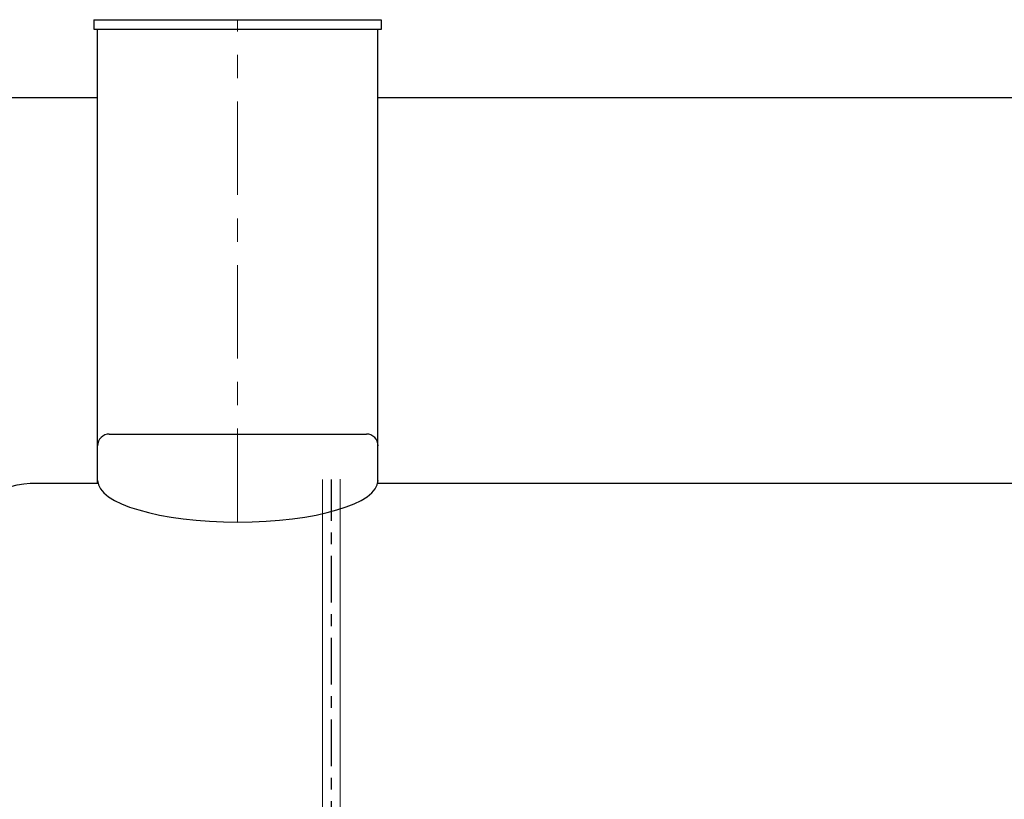
# Model space of a CAD drawing. Units: millimetres. Extents: x 642759 to 743480, y 144116 to 314670.
# Drawn here: x 679225 to 683437, y 302056 to 305393 of the extents above; entities that cross this region are included whole.
import ezdxf

# ---------------------------------------------------------------- set-up
doc = ezdxf.new("R2010")
doc.units = ezdxf.units.MM
doc.linetypes.add('CENTER', pattern=[7, 4, -1, 1, -1])
doc.layers.add('CONTORNI', color=7, linetype='Continuous', lineweight=5)
doc.layers.add('стены', color=7, linetype='Continuous', lineweight=30)

msp = doc.modelspace()

# ---------------------------------------------------------------- linework, layer by layer
at = {"lineweight": 30}
for p, q in [((679542.3, 305392.8), (680771.9, 305392.9)), ((679542.3, 305392.8), (679542.3, 305352.8)), ((680772.3, 305352.8), (680772.3, 305392.9)), ((679542.3, 305352.8), (680772.3, 305352.8)), ((662370, 305060), (679556.9, 305060)), ((680756.8, 305060), (685731.3, 305060))]:
    msp.add_line(p, q, dxfattribs=at)
at = {"color": 252, "linetype": 'CENTER', "lineweight": 0, "ltscale": 100}
msp.add_line((680157.1, 303242.7), (680157, 305392.9), dxfattribs=at)
at = {"color": 7, "lineweight": 30}
for p, q in [((679557, 303409.8), (679556.9, 305352.8)), ((680756.8, 303409.8), (680756.8, 305352.8))]:
    msp.add_line(p, q, dxfattribs=at)
at = {"color": 7}
msp.add_line((679608, 303619.5), (680708.1, 303619.5), dxfattribs=at)
at = {"color": 252, "linetype": 'CENTER', "ltscale": 50}
msp.add_line((680558.1, 301148.1), (680558.1, 303424.6), dxfattribs=at)
at = {"color": 7}
for centre, start, end in [((679608.1, 303569.5), 90, 180.1666), ((680708.1, 303569.5), 359.8334, 90)]:
    msp.add_arc(centre, 50, start, end, dxfattribs=at)
msp.add_ellipse((680158, 303420.6), major_axis=(-599.9, 0), ratio=0.296579, start_param=0.000166, end_param=3.1416, dxfattribs=at)
at = {"layer": 'CONTORNI'}
for p, q in [((680520.6, 303424.8), (680520.6, 301178.8)), ((680595.6, 303426.9), (680595.6, 301178.8))]:
    msp.add_line(p, q, dxfattribs=at)
at = {"layer": 'стены', "lineweight": 30, "ltscale": 0.2}
for p, q in [((679297.3, 303409.8), (679559.2, 303409.8)), ((680756.8, 303409.8), (685733.6, 303409.8))]:
    msp.add_line(p, q, dxfattribs=at)
at = {"layer": 'стены', "lineweight": 30, "ltscale": 0.2, "extrusion": (0, 0, -1)}
msp.add_ellipse((679297.3, 301809.8), major_axis=(0, -1600), ratio=0.51875, start_param=0, end_param=3.141593, dxfattribs=at)

doc.saveas('drawing.dxf')
